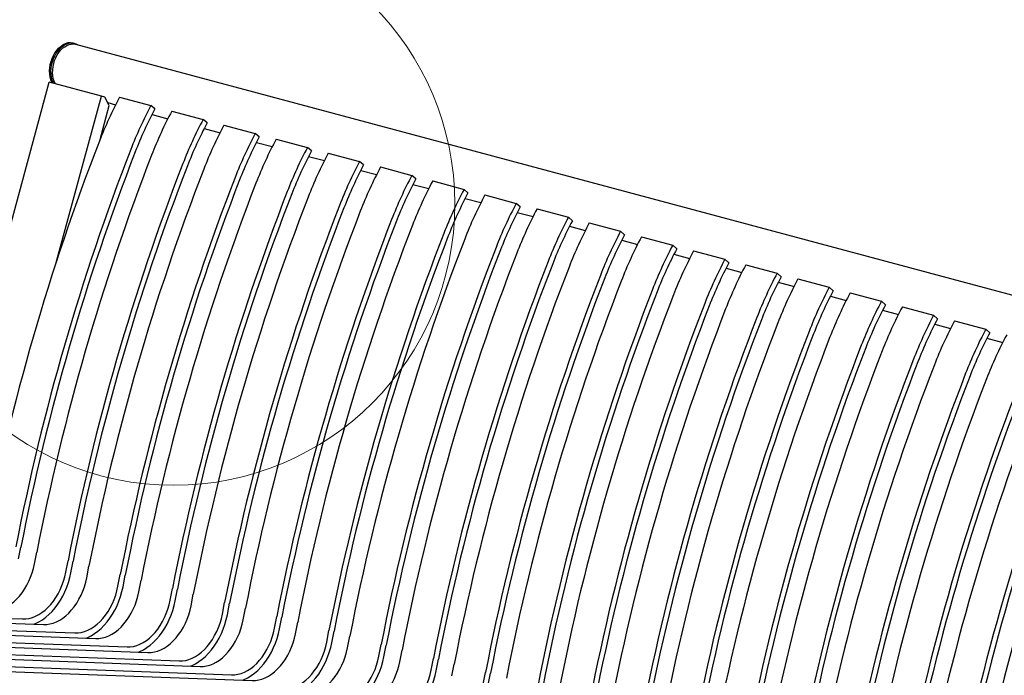
# Model space of a CAD drawing. Units: inches. Extents: x 0.1 to 8.5, y 0.3 to 10.8.
# Drawn here: x 5.4 to 6.9, y 8.5 to 9.5 of the extents above; entities that cross this region are included whole.
import ezdxf

# ---------------------------------------------------------------- set-up
doc = ezdxf.new("R2010")
doc.units = ezdxf.units.IN
doc.header["$MEASUREMENT"] = 0

msp = doc.modelspace()

# ---------------------------------------------------------------- linework, layer by layer
at = {"color": 7, "linetype": 'Continuous', "lineweight": 25}
for p, q in [((5.5125688, 9.47651427), (5.51055996, 9.47705246)), ((7.7812829, 8.86787721), (5.51437181, 9.47520774)), ((5.30313864, 8.79211382), (5.47360069, 9.41700038)), ((5.55395372, 9.39547292), (5.47360069, 9.41700038)), ((5.48402924, 9.13914109), (5.55395372, 9.39547292)), ((5.55914431, 9.3940277), (5.55395372, 9.39547292)), ((5.56606822, 9.38104933), (5.55914431, 9.3940277)), ((5.56367804, 9.38552955), (5.57579224, 9.38228402)), ((5.58188377, 9.39403463), (5.6300956, 9.38111814)), ((5.55176499, 9.32861604), (5.56606822, 9.38104933)), ((5.63623118, 9.37569265), (5.6300956, 9.38111814)), ((5.6622368, 9.37250716), (5.71044863, 9.35959068)), ((5.6318345, 9.36726968), (5.65614534, 9.36075654)), ((5.71658421, 9.35416519), (5.71044863, 9.35959068)), ((5.71218753, 9.34574222), (5.73649837, 9.33922907)), ((5.74258983, 9.3509797), (5.79080166, 9.33806321)), ((5.79693724, 9.33263772), (5.79080166, 9.33806321)), ((5.79254055, 9.32421475), (5.8168514, 9.31770161)), ((5.82294285, 9.32945223), (5.87115469, 9.31653575)), ((5.87729026, 9.31111026), (5.87115469, 9.31653575)), ((5.87289358, 9.30268729), (5.89720442, 9.29617415)), ((5.90329596, 9.30792475), (5.95150779, 9.29500827)), ((5.95764337, 9.28958277), (5.95150779, 9.29500827)), ((5.95324668, 9.28115981), (5.97755753, 9.27464666)), ((5.98364898, 9.28639728), (6.03186081, 9.2734808)), ((6.03799639, 9.26805531), (6.03186081, 9.2734808)), ((6.06400201, 9.26486982), (6.11221384, 9.25195334)), ((6.03359971, 9.25963234), (6.05791055, 9.2531192)), ((6.11834942, 9.24652785), (6.11221384, 9.25195334)), ((6.11395274, 9.23810488), (6.13826358, 9.23159173)), ((6.14435507, 9.24334235), (6.19256691, 9.23042586)), ((6.19870249, 9.22500037), (6.19256691, 9.23042586)), ((6.2247081, 9.22181488), (6.27291993, 9.2088984)), ((6.1943058, 9.2165774), (6.21861661, 9.21006427)), ((6.27905551, 9.20347291), (6.27291993, 9.2088984)), ((6.27465883, 9.19504994), (6.29896967, 9.1885368)), ((6.30506115, 9.20028741), (6.35327298, 9.18737093)), ((6.35940856, 9.18194544), (6.35327298, 9.18737093)), ((6.35501188, 9.17352247), (6.3793227, 9.16700933)), ((6.38541419, 9.17875994), (6.43362603, 9.16584346)), ((6.4397616, 9.16041797), (6.43362603, 9.16584346)), ((6.43536492, 9.151995), (6.45967575, 9.14548186)), ((6.46576724, 9.15723248), (6.51397906, 9.144316)), ((6.52011464, 9.1388905), (6.51397906, 9.144316)), ((6.51571796, 9.13046754), (6.54002879, 9.12395439)), ((6.54612028, 9.13570501), (6.59433211, 9.12278853)), ((6.60046769, 9.11736303), (6.59433211, 9.12278853)), ((6.62647332, 9.11417754), (6.67468515, 9.10126106)), ((6.596071, 9.10894007), (6.62038184, 9.10242693)), ((6.68082073, 9.09583557), (6.67468515, 9.10126106)), ((6.67642405, 9.0874126), (6.70073488, 9.08089946)), ((6.70682637, 9.09265007), (6.75503819, 9.07973359)), ((6.76117377, 9.0743081), (6.75503819, 9.07973359)), ((6.7871794, 9.0711226), (6.83539124, 9.05820612)), ((6.75677709, 9.06588513), (6.78108793, 9.05937199)), ((6.84152682, 9.05278063), (6.83539124, 9.05820612)), ((6.83713013, 9.04435766), (6.86144097, 9.03784452)), ((6.86753245, 9.04959514), (6.91574428, 9.03667865)), ((6.92187986, 9.03125316), (6.91574428, 9.03667865)), ((6.91748318, 9.02283019), (6.94179402, 9.01631705)), ((5.42646018, 8.6831475), (5.42992692, 8.70094457)), ((5.45086372, 8.67541568), (5.45433046, 8.69321275)), ((5.49907555, 8.6624992), (5.50254229, 8.68029627)), ((5.50681321, 8.66162004), (5.51027995, 8.67941711)), ((5.53121674, 8.65388822), (5.53468349, 8.67168529)), ((5.57942858, 8.64097173), (5.58289532, 8.6587688)), ((5.58716623, 8.64009257), (5.59063298, 8.65788964)), ((5.61156977, 8.63236075), (5.61503652, 8.65015782)), ((5.6597816, 8.61944427), (5.66324835, 8.63724134)), ((5.66751926, 8.61856511), (5.670986, 8.63636218)), ((5.69192287, 8.61083327), (5.69538962, 8.62863034)), ((5.7401347, 8.59791679), (5.74360145, 8.61571386)), ((5.74787236, 8.59703763), (5.75133911, 8.6148347)), ((4.96999164, 8.60773606), (5.43262476, 8.59057487)), ((5.00213284, 8.59912508), (5.46476595, 8.58196389)), ((5.7722759, 8.5893058), (5.77574264, 8.60710287)), ((5.05034467, 8.5862086), (5.51297779, 8.56904741)), ((5.82048773, 8.57638932), (5.82395448, 8.59418639)), ((5.82822539, 8.57551016), (5.83169213, 8.59330723)), ((5.85262893, 8.56777834), (5.85609567, 8.58557541)), ((5.08248586, 8.57759762), (5.54511898, 8.56043643)), ((5.90084076, 8.55486186), (5.9043075, 8.57265893)), ((5.90857842, 8.5539827), (5.91204516, 8.57177977)), ((5.1306977, 8.56468113), (5.59333081, 8.54751994)), ((5.16283897, 8.55607013), (5.62547208, 8.53890894)), ((5.93298199, 8.54625087), (5.93644874, 8.56404794)), ((5.98119382, 8.53333438), (5.98466057, 8.55113145)), ((5.2110508, 8.54315365), (5.67368392, 8.52599246)), ((5.98893148, 8.53245522), (5.99239823, 8.55025229)), ((6.01333502, 8.5247234), (6.01680176, 8.54252047)), ((5.24319199, 8.53454267), (5.70582511, 8.51738148)), ((5.29140383, 8.52162618), (5.75403694, 8.504465)), ((6.06154685, 8.51180692), (6.06501359, 8.52960399)), ((6.06928451, 8.51092776), (6.07275125, 8.52872483)), ((6.09368807, 8.50319593), (6.09715481, 8.520993)), ((5.32354502, 8.5130152), (5.78617814, 8.49585401)), ((6.1418999, 8.49027945), (6.14536664, 8.50807652)), ((6.14963755, 8.48940029), (6.1531043, 8.50719736))]:
    msp.add_line(p, q, dxfattribs=at)
at = {"color": 7, "linetype": 'Continuous', "lineweight": 25, "flags": 128}
for points in [[(5.48277487, 9.41454251), (5.48258872, 9.41489775), (5.48098921, 9.41858171), (5.47979736, 9.42262421), (5.47903347, 9.42695606), (5.47871081, 9.43150304), (5.47883473, 9.43618753), (5.4794032, 9.44092927), (5.48040641, 9.44564709), (5.48182724, 9.45026028), (5.48364149, 9.45468998), (5.48581792, 9.45886043), (5.48831943, 9.46270013), (5.49110317, 9.46614343), (5.49412148, 9.46913153), (5.49732277, 9.47161311), (5.50065228, 9.47354583), (5.50405292, 9.47489663), (5.50746668, 9.47564237), (5.51083503, 9.47577024), (5.51410036, 9.47527817), (5.51437181, 9.47520774)], [(5.47788559, 9.41585245), (5.47738998, 9.41690159), (5.47591967, 9.42081964), (5.47487505, 9.42507628), (5.474274, 9.42959882), (5.47412677, 9.43430964), (5.47443578, 9.4391283), (5.4751959, 9.44397235), (5.47639401, 9.44875883), (5.47800974, 9.45340594), (5.48001526, 9.45783407), (5.48237641, 9.46196758), (5.48505275, 9.46573562), (5.48799842, 9.46907371), (5.49116313, 9.47192479), (5.49449264, 9.47424012)], [(5.47989443, 9.41531426), (5.47939882, 9.4163634), (5.47792851, 9.42028145), (5.47688389, 9.42453809), (5.47628284, 9.42906063), (5.47613561, 9.43377145), (5.47644462, 9.43859011), (5.47720474, 9.44343416), (5.47840285, 9.44822064), (5.48001858, 9.45286775), (5.4820241, 9.45729588), (5.48438524, 9.46142939), (5.48706158, 9.46519743), (5.49000726, 9.46853552), (5.49317197, 9.4713866), (5.49650148, 9.47370193)], [(5.38441293, 8.60349135), (5.38935658, 8.60362085), (5.39435877, 8.60437147), (5.39937958, 8.60573716), (5.40437905, 8.60770714), (5.40931736, 8.61026567), (5.41415508, 8.61339233), (5.41885376, 8.6170622), (5.42337591, 8.62124615), (5.42768548, 8.6259107), (5.43174818, 8.63101874), (5.43553159, 8.63652961), (5.43900562, 8.64239933), (5.44214253, 8.64858122), (5.44491738, 8.65502594), (5.44730801, 8.66168215), (5.44929539, 8.66849683), (5.45086372, 8.67541568)], [(5.43262476, 8.59057487), (5.43756842, 8.59070437), (5.4425706, 8.59145499), (5.44759142, 8.59282067), (5.45259089, 8.59479066), (5.45752919, 8.59734919), (5.46236691, 8.60047585), (5.46706559, 8.60414572), (5.47158774, 8.60832966), (5.47589731, 8.61299422), (5.47996001, 8.61810226), (5.48374343, 8.62361313), (5.48721745, 8.62948285), (5.49035436, 8.63566474), (5.49312921, 8.64210946), (5.49551984, 8.64876566), (5.49750722, 8.65558035), (5.49907555, 8.6624992)], [(5.44952483, 8.58252925), (5.45242261, 8.58367967), (5.45777356, 8.58628442), (5.46303305, 8.58947459), (5.46816376, 8.59322753), (5.47312918, 8.59751661), (5.47789404, 8.60231132), (5.48242449, 8.60757756), (5.48668827, 8.61327796), (5.49065515, 8.6193719), (5.49429688, 8.62581616), (5.49758759, 8.6325649), (5.50050389, 8.63957014), (5.50302504, 8.64678208), (5.50513314, 8.65414951), (5.50681321, 8.66162004)], [(5.46476595, 8.58196389), (5.46970961, 8.58209339), (5.4747118, 8.58284401), (5.47973261, 8.58420969), (5.48473208, 8.58617968), (5.48967038, 8.58873821), (5.49450811, 8.59186486), (5.49920679, 8.59553474), (5.50372894, 8.59971868), (5.5080385, 8.60438324), (5.51210121, 8.60949128), (5.51588462, 8.61500215), (5.51935864, 8.62087187), (5.52249556, 8.62705376), (5.5252704, 8.63349848), (5.52766104, 8.64015468), (5.52964842, 8.64696937), (5.53121674, 8.65388822)], [(5.51297779, 8.56904741), (5.51792144, 8.5691769), (5.52292363, 8.56992753), (5.52794444, 8.57129321), (5.53294391, 8.5732632), (5.53788221, 8.57582173), (5.54271994, 8.57894838), (5.54741862, 8.58261826), (5.55194077, 8.5868022), (5.55625034, 8.59146676), (5.56031304, 8.5965748), (5.56409645, 8.60208566), (5.56757048, 8.60795539), (5.57070739, 8.61413728), (5.57348223, 8.620582), (5.57587287, 8.6272382), (5.57786025, 8.63405289), (5.57942858, 8.64097173)], [(5.52987786, 8.56100179), (5.53277564, 8.56215221), (5.53812659, 8.56475696), (5.54338608, 8.56794713), (5.54851679, 8.57170007), (5.5534822, 8.57598915), (5.55824707, 8.58078386), (5.56277752, 8.58605009), (5.5670413, 8.5917505), (5.57100818, 8.59784444), (5.57464991, 8.6042887), (5.57794061, 8.61103744), (5.58085691, 8.61804267), (5.58337807, 8.62525461), (5.58548617, 8.63262205), (5.58716623, 8.64009257)], [(5.54511898, 8.56043643), (5.55006264, 8.56056592), (5.55506482, 8.56131654), (5.56008564, 8.56268223), (5.56508511, 8.56465222), (5.57002341, 8.56721075), (5.57486113, 8.5703374), (5.57955981, 8.57400728), (5.58408196, 8.57819122), (5.58839153, 8.58285578), (5.59245424, 8.58796381), (5.59623765, 8.59347468), (5.59971167, 8.5993444), (5.60284859, 8.60552629), (5.60562343, 8.61197102), (5.60801406, 8.61862722), (5.61000145, 8.62544191), (5.61156977, 8.63236075)], [(5.59333081, 8.54751994), (5.59827447, 8.54764944), (5.60327665, 8.54840006), (5.60829747, 8.54976575), (5.61329694, 8.55173573), (5.61823524, 8.55429426), (5.62307296, 8.55742092), (5.62777164, 8.56109079), (5.63229379, 8.56527473), (5.63660336, 8.56993929), (5.64066607, 8.57504733), (5.64444948, 8.5805582), (5.6479235, 8.58642792), (5.65106042, 8.59260981), (5.65383526, 8.59905453), (5.6562259, 8.60571074), (5.65821328, 8.61252542), (5.6597816, 8.61944427)], [(5.61023088, 8.53947433), (5.61312867, 8.54062474), (5.61847961, 8.54322949), (5.62373911, 8.54641966), (5.62886982, 8.5501726), (5.63383523, 8.55446168), (5.6386001, 8.55925639), (5.64313054, 8.56452263), (5.64739433, 8.57022303), (5.65136121, 8.57631698), (5.65500294, 8.58276123), (5.65829364, 8.58950997), (5.66120994, 8.59651521), (5.6637311, 8.60372715), (5.66583919, 8.61109459), (5.66751926, 8.61856511)], [(5.62547208, 8.53890894), (5.63041574, 8.53903844), (5.63541793, 8.53978906), (5.64043874, 8.54115474), (5.64543821, 8.54312473), (5.65037651, 8.54568326), (5.65521424, 8.54880992), (5.65991292, 8.55247979), (5.66443507, 8.55666373), (5.66874463, 8.56132829), (5.67280734, 8.56643633), (5.67659075, 8.5719472), (5.68006477, 8.57781692), (5.68320169, 8.58399881), (5.68597653, 8.59044353), (5.68836717, 8.59709973), (5.69035455, 8.60391442), (5.69192287, 8.61083327)], [(5.67368392, 8.52599246), (5.67862757, 8.52612195), (5.68362976, 8.52687258), (5.68865057, 8.52823826), (5.69365004, 8.53020825), (5.69858834, 8.53276678), (5.70342607, 8.53589343), (5.70812475, 8.53956331), (5.7126469, 8.54374725), (5.71695646, 8.54841181), (5.72101917, 8.55351985), (5.72480258, 8.55903072), (5.7282766, 8.56490044), (5.73141352, 8.57108233), (5.73418836, 8.57752705), (5.736579, 8.58418325), (5.73856638, 8.59099794), (5.7401347, 8.59791679)], [(5.69058399, 8.51794684), (5.69348177, 8.51909726), (5.69883272, 8.52170201), (5.70409221, 8.52489218), (5.70922292, 8.52864512), (5.71418833, 8.5329342), (5.7189532, 8.53772891), (5.72348365, 8.54299514), (5.72774743, 8.54869555), (5.73171431, 8.55478949), (5.73535604, 8.56123375), (5.73864674, 8.56798249), (5.74156304, 8.57498773), (5.7440842, 8.58219966), (5.7461923, 8.5895671), (5.74787236, 8.59703763)], [(5.70582511, 8.51738148), (5.71076877, 8.51751097), (5.71577095, 8.5182616), (5.72079177, 8.51962728), (5.72579124, 8.52159727), (5.73072954, 8.5241558), (5.73556726, 8.52728245), (5.74026594, 8.53095233), (5.74478809, 8.53513627), (5.74909766, 8.53980083), (5.75316037, 8.54490887), (5.75694378, 8.55041973), (5.7604178, 8.55628946), (5.76355472, 8.56247135), (5.76632956, 8.56891607), (5.76872019, 8.57557227), (5.77070757, 8.58238696), (5.7722759, 8.5893058)], [(5.75403694, 8.504465), (5.7589806, 8.50459449), (5.76398278, 8.50534511), (5.7690036, 8.5067108), (5.77400307, 8.50868078), (5.77894137, 8.51123932), (5.78377909, 8.51436597), (5.78847777, 8.51803584), (5.79299992, 8.52221979), (5.79730949, 8.52688434), (5.8013722, 8.53199238), (5.80515561, 8.53750325), (5.80862963, 8.54337297), (5.81176655, 8.54955486), (5.81454139, 8.55599959), (5.81693203, 8.56265579), (5.81891941, 8.56947048), (5.82048773, 8.57638932)], [(5.77093701, 8.49641938), (5.7738348, 8.49756979), (5.77918574, 8.50017455), (5.78444524, 8.50336471), (5.78957594, 8.50711766), (5.79454136, 8.51140674), (5.79930623, 8.51620144), (5.80383667, 8.52146768), (5.80810046, 8.52716808), (5.81206734, 8.53326203), (5.81570907, 8.53970628), (5.81899977, 8.54645502), (5.82191607, 8.55346026), (5.82443723, 8.5606722), (5.82654532, 8.56803964), (5.82822539, 8.57551016)], [(5.78617814, 8.49585401), (5.79112179, 8.49598351), (5.79612398, 8.49673413), (5.80114479, 8.49809982), (5.80614426, 8.5000698), (5.81108257, 8.50262833), (5.81592029, 8.50575499), (5.82061897, 8.50942486), (5.82514112, 8.5136088), (5.82945069, 8.51827336), (5.83351339, 8.5233814), (5.8372968, 8.52889227), (5.84077083, 8.53476199), (5.84390774, 8.54094388), (5.84668259, 8.5473886), (5.84907322, 8.55404481), (5.8510606, 8.56085949), (5.85262893, 8.56777834)], [(5.83438997, 8.48293753), (5.83933363, 8.48306703), (5.84433581, 8.48381765), (5.84935663, 8.48518333), (5.8543561, 8.48715332), (5.8592944, 8.48971185), (5.86413212, 8.4928385), (5.8688308, 8.49650838), (5.87335295, 8.50069232), (5.87766252, 8.50535688), (5.88172522, 8.51046492), (5.88550864, 8.51597579), (5.88898266, 8.52184551), (5.89211957, 8.5280274), (5.89489442, 8.53447212), (5.89728505, 8.54112832), (5.89927243, 8.54794301), (5.90084076, 8.55486186)], [(5.85129004, 8.47489191), (5.85418783, 8.47604233), (5.85953877, 8.47864708), (5.86479826, 8.48183725), (5.86992897, 8.48559019), (5.87489439, 8.48987927), (5.87965925, 8.49467398), (5.8841897, 8.49994022), (5.88845348, 8.50564062), (5.89242036, 8.51173456), (5.89606209, 8.51817882), (5.8993528, 8.52492756), (5.9022691, 8.5319328), (5.90479025, 8.53914474), (5.90689835, 8.54651217), (5.90857842, 8.5539827)], [(5.8665312, 8.47432654), (5.87147486, 8.47445603), (5.87647704, 8.47520666), (5.88149786, 8.47657234), (5.88649733, 8.47854233), (5.89143563, 8.48110086), (5.89627335, 8.48422751), (5.90097203, 8.48789739), (5.90549418, 8.49208133), (5.90980375, 8.49674589), (5.91386646, 8.50185393), (5.91764987, 8.5073648), (5.92112389, 8.51323452), (5.92426081, 8.51941641), (5.92703565, 8.52586113), (5.92942629, 8.53251733), (5.93141367, 8.53933202), (5.93298199, 8.54625087)], [(5.91474303, 8.46141006), (5.91968669, 8.46153955), (5.92468888, 8.46229018), (5.92970969, 8.46365586), (5.93470916, 8.46562585), (5.93964746, 8.46818438), (5.94448519, 8.47131103), (5.94918387, 8.47498091), (5.95370602, 8.47916485), (5.95801558, 8.48382941), (5.96207829, 8.48893745), (5.9658617, 8.49444831), (5.96933572, 8.50031804), (5.97247264, 8.50649993), (5.97524748, 8.51294465), (5.97763812, 8.51960085), (5.9796255, 8.52641554), (5.98119382, 8.53333438)], [(5.93164311, 8.45336444), (5.93454089, 8.45451486), (5.93989184, 8.45711961), (5.94515133, 8.46030978), (5.95028204, 8.46406272), (5.95524745, 8.4683518), (5.96001232, 8.47314651), (5.96454276, 8.47841274), (5.96880655, 8.48411315), (5.97277343, 8.49020709), (5.97641516, 8.49665135), (5.97970586, 8.50340009), (5.98262216, 8.51040532), (5.98514332, 8.51761726), (5.98725141, 8.5249847), (5.98893148, 8.53245522)], [(5.94688423, 8.45279908), (5.95182789, 8.45292857), (5.95683007, 8.45367919), (5.96185089, 8.45504488), (5.96685036, 8.45701487), (5.97178866, 8.4595734), (5.97662638, 8.46270005), (5.98132506, 8.46636993), (5.98584721, 8.47055387), (5.99015678, 8.47521843), (5.99421949, 8.48032646), (5.9980029, 8.48583733), (6.00147692, 8.49170705), (6.00461383, 8.49788894), (6.00738868, 8.50433367), (6.00977931, 8.51098987), (6.01176669, 8.51780456), (6.01333502, 8.5247234)], [(5.99509606, 8.43988259), (6.00003972, 8.44001209), (6.0050419, 8.44076271), (6.01006272, 8.4421284), (6.01506219, 8.44409838), (6.02000049, 8.44665691), (6.02483821, 8.44978357), (6.02953689, 8.45345344), (6.03405904, 8.45763738), (6.03836861, 8.46230194), (6.04243132, 8.46740998), (6.04621473, 8.47292085), (6.04968875, 8.47879057), (6.05282567, 8.48497246), (6.05560051, 8.49141718), (6.05799114, 8.49807338), (6.05997852, 8.50488807), (6.06154685, 8.51180692)], [(6.01199613, 8.43183698), (6.01489392, 8.43298739), (6.02024486, 8.43559214), (6.02550436, 8.43878231), (6.03063506, 8.44253525), (6.03560048, 8.44682433), (6.04036534, 8.45161904), (6.04489579, 8.45688528), (6.04915958, 8.46258568), (6.05312646, 8.46867963), (6.05676818, 8.47512388), (6.06005889, 8.48187262), (6.06297519, 8.48887786), (6.06549635, 8.4960898), (6.06760444, 8.50345724), (6.06928451, 8.51092776)]]:
    msp.add_lwpolyline(points, dxfattribs=at)
at = {"color": 7, "linetype": 'Continuous', "lineweight": 18}
msp.add_circle((5.66494312, 9.2295345), 0.43316661, dxfattribs=at)
at = {"color": 7, "linetype": 'Continuous', "lineweight": 25}
for centre, radius, start, end in [((5.50577718, 9.45707357), 0.02054339, 76.53722239, 123.31917331), ((5.50749959, 9.457804), 0.01933138, 59.07541061, 124.67529311), ((6.14142753, 9.09676412), 0.6336079, 152.01949721, 158.7758595), ((6.18963936, 9.08384764), 0.6336079, 152.01949721, 158.7758595), ((6.18178112, 9.08586008), 0.61776019, 152.01977488, 158.7756805), ((6.22178056, 9.07523666), 0.6336079, 152.01949721, 158.7758595), ((6.26999239, 9.06232018), 0.6336079, 152.01949721, 158.7758595), ((6.26213414, 9.06433262), 0.61776019, 152.01977488, 158.7756805), ((6.30213359, 9.0537092), 0.6336079, 152.01949721, 158.7758595), ((8.88235882, 8.03137472), 3.57431509, 158.76206125, 168.97788821), ((6.35034542, 9.04079271), 0.6336079, 152.01949721, 158.7758595), ((6.34248717, 9.04280515), 0.61776019, 152.01977488, 158.7756805), ((6.38248661, 9.03218173), 0.6336079, 152.01949721, 158.7758595), ((8.93057066, 8.01845824), 3.57431509, 158.76206125, 168.97788821), ((8.92199393, 8.02075646), 3.55769418, 158.76206701, 168.97788259), ((6.43069845, 9.01926525), 0.6336079, 152.01949721, 158.7758595), ((6.4228402, 9.02127769), 0.61776019, 152.01977488, 158.7756805), ((8.96271185, 8.00984726), 3.57431509, 158.76206125, 168.97788821), ((6.46283972, 9.01065425), 0.6336079, 152.01949721, 158.7758595), ((6.51105155, 8.99773777), 0.6336079, 152.01949721, 158.7758595), ((9.01092368, 7.99693078), 3.57431509, 158.76206125, 168.97788821), ((9.00234696, 7.99922899), 3.55769418, 158.76206701, 168.97788259), ((9.04306488, 7.9883198), 3.57431509, 158.76206125, 168.97788821), ((6.5031933, 8.99975021), 0.61776019, 152.01977488, 158.7756805), ((6.54319274, 8.98912678), 0.6336079, 152.01949721, 158.7758595), ((9.09127671, 7.97540331), 3.57431509, 158.76206125, 168.97788821), ((9.08269999, 7.97770153), 3.55769418, 158.76206701, 168.97788259), ((6.59140458, 8.9762103), 0.6336079, 152.01949721, 158.7758595), ((6.58354633, 8.97822274), 0.61776019, 152.01977488, 158.7756805), ((6.62354577, 8.96759932), 0.6336079, 152.01949721, 158.7758595), ((9.12341791, 7.96679233), 3.57431509, 158.76206125, 168.97788821), ((9.17162974, 7.95387585), 3.57431509, 158.76206125, 168.97788821), ((6.6717576, 8.95468284), 0.6336079, 152.01949721, 158.7758595), ((9.16305301, 7.95617406), 3.55769418, 158.76206701, 168.97788259), ((9.20377101, 7.94526485), 3.57431509, 158.76206125, 168.97788821), ((6.66389936, 8.95669528), 0.61776019, 152.01977488, 158.7756805), ((6.70389884, 8.94607185), 0.6336079, 152.01949721, 158.7758595), ((9.25198284, 7.93234837), 3.57431509, 158.76206125, 168.97788821), ((9.24340612, 7.93464658), 3.55769418, 158.76206701, 168.97788259), ((9.28412403, 7.92373738), 3.57431509, 158.76206125, 168.97788821), ((6.75211067, 8.93315536), 0.6336079, 152.01949721, 158.7758595), ((6.74425242, 8.9351678), 0.61776019, 152.01977488, 158.7756805), ((6.78425186, 8.92454438), 0.6336079, 152.01949721, 158.7758595), ((9.33233587, 7.9108209), 3.57431509, 158.76206125, 168.97788821), ((6.83246369, 8.9116279), 0.6336079, 152.01949721, 158.7758595), ((6.82460545, 8.91364034), 0.61776019, 152.01977488, 158.7756805), ((9.32375914, 7.91311912), 3.55769418, 158.76206701, 168.97788259), ((9.36447706, 7.90220992), 3.57431509, 158.76206125, 168.97788821), ((6.86460491, 8.90301691), 0.6336079, 152.01949721, 158.7758595), ((9.41268889, 7.88929344), 3.57431509, 158.76206125, 168.97788821), ((9.40411217, 7.89159165), 3.55769418, 158.76206701, 168.97788259), ((9.44483013, 7.88068245), 3.57431509, 158.76206125, 168.97788821), ((6.91281674, 8.89010043), 0.6336079, 152.01949721, 158.7758595), ((6.90495849, 8.89211287), 0.61776019, 152.01977488, 158.7756805), ((6.94495795, 8.88148944), 0.6336079, 152.01949721, 158.7758595), ((9.49304196, 7.86776596), 3.57431509, 158.76206125, 168.97788821), ((9.48446523, 7.87006418), 3.55769418, 158.76206701, 168.97788259), ((6.99316979, 8.86857296), 0.6336079, 152.01949721, 158.7758595), ((6.98531154, 8.8705854), 0.61776019, 152.01977488, 158.7756805), ((9.52518315, 7.85915498), 3.57431509, 158.76206125, 168.97788821), ((7.025311, 8.85996198), 0.6336079, 152.01949721, 158.7758595), ((7.07352282, 8.8470455), 0.6336079, 152.01949721, 158.7758595), ((9.57339498, 7.8462385), 3.57431509, 158.76206125, 168.97788821), ((9.56481826, 7.84853671), 3.55769418, 158.76206701, 168.97788259), ((9.6055362, 7.83762751), 3.57431509, 158.76206125, 168.97788821), ((7.06566458, 8.84905793), 0.61776019, 152.01977488, 158.7756805), ((7.10566404, 8.83843451), 0.6336079, 152.01949721, 158.7758595), ((9.65374803, 7.82471103), 3.57431509, 158.76206125, 168.97788821), ((9.64517131, 7.82700925), 3.55769418, 158.76206701, 168.97788259), ((7.15387587, 8.82551803), 0.6336079, 152.01949721, 158.7758595), ((7.14601762, 8.82753047), 0.61776019, 152.01977488, 158.7756805), ((7.18601708, 8.81690704), 0.6336079, 152.01949721, 158.7758595), ((9.68588925, 7.81610004), 3.57431509, 158.76206125, 168.97788821), ((9.73410108, 7.80318356), 3.57431509, 158.76206125, 168.97788821), ((7.23422891, 8.80399056), 0.6336079, 152.01949721, 158.7758595), ((9.72552435, 7.80548178), 3.55769418, 158.76206701, 168.97788259), ((9.76624229, 7.79457257), 3.57431509, 158.76206125, 168.97788821), ((7.22637066, 8.806003), 0.61776019, 152.01977488, 158.7756805), ((7.26637013, 8.79537957), 0.6336079, 152.01949721, 158.7758595), ((9.81445411, 7.78165609), 3.57431509, 158.76206125, 168.97788821), ((9.80587739, 7.78395431), 3.55769418, 158.76206701, 168.97788259), ((9.84659533, 7.77304511), 3.57431509, 158.76206125, 168.97788821), ((7.31458195, 8.78246309), 0.6336079, 152.01949721, 158.7758595), ((7.3067237, 8.78447553), 0.61776019, 152.01977488, 158.7756805), ((7.34672317, 8.7738521), 0.6336079, 152.01949721, 158.7758595), ((9.89480716, 7.76012863), 3.57431509, 158.76206125, 168.97788821), ((7.394935, 8.76093562), 0.6336079, 152.01949721, 158.7758595), ((7.38707675, 8.76294806), 0.61776019, 152.01977488, 158.7756805), ((9.88623043, 7.76242684), 3.55769418, 158.76206701, 168.97788259), ((9.92694837, 7.75151764), 3.57431509, 158.76206125, 168.97788821), ((7.42707621, 8.75232463), 0.6336079, 152.01949721, 158.7758595), ((7.47528804, 8.73940815), 0.6336079, 152.01949721, 158.7758595), ((9.9751602, 7.73860116), 3.57431509, 158.76206125, 168.97788821), ((9.96658348, 7.74089937), 3.55769418, 158.76206701, 168.97788259), ((10.00730142, 7.72999017), 3.57431509, 158.76206125, 168.97788821), ((7.4674298, 8.74142059), 0.61776019, 152.01977488, 158.7756805), ((7.50742926, 8.73079717), 0.6336079, 152.01949721, 158.7758595), ((10.05551324, 7.71707369), 3.57431509, 158.76206125, 168.97788821), ((10.04693652, 7.71937191), 3.55769418, 158.76206701, 168.97788259), ((10.08765446, 7.7084627), 3.57431509, 158.76206125, 168.97788821), ((10.13586629, 7.69554622), 3.57431509, 158.76206125, 168.97788821), ((10.12728956, 7.69784444), 3.55769418, 158.76206701, 168.97788259), ((10.1680075, 7.68693523), 3.57431509, 158.76206125, 168.97788821), ((10.21621933, 7.67401875), 3.57431509, 158.76206125, 168.97788821), ((10.20764261, 7.67631697), 3.55769418, 158.76206701, 168.97788259), ((10.24836055, 7.66540777), 3.57431509, 158.76206125, 168.97788821), ((10.29657238, 7.65249128), 3.57431509, 158.76206125, 168.97788821), ((10.28799566, 7.6547895), 3.55769418, 158.76206701, 168.97788259), ((10.32871357, 7.6438803), 3.57431509, 158.76206125, 168.97788821), ((10.37692541, 7.63096382), 3.57431509, 158.76206125, 168.97788821), ((10.36834868, 7.63326203), 3.55769418, 158.76206701, 168.97788259), ((10.40906664, 7.62235283), 3.57431509, 158.76206125, 168.97788821)]:
    msp.add_arc(centre, radius, start, end, dxfattribs=at)

doc.saveas('drawing.dxf')
